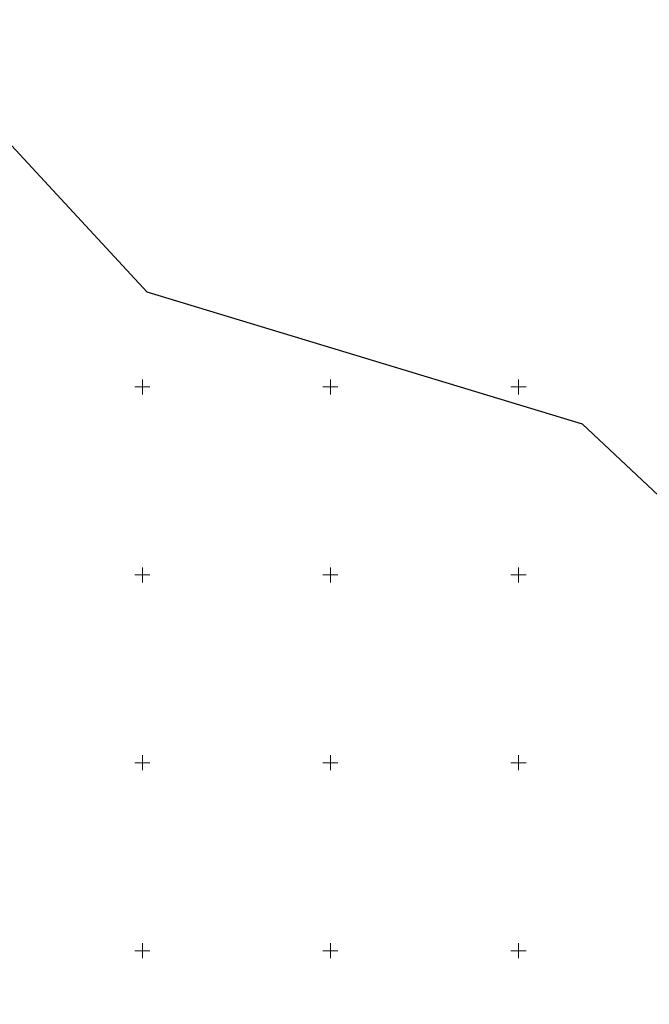
# Model space of a CAD drawing. Extents: x -653855 to 556066, y 6436298 to 7684807.
# Drawn here: x 552017 to 552185, y 6589186 to 6589448 of the extents above; entities that cross this region are included whole.
import ezdxf

# ---------------------------------------------------------------- set-up
doc = ezdxf.new("R2010")
doc.units = 0
doc.linetypes.add('Väo geodeesia$0$KATASTRIPIIR', pattern=[0.02, 0.01, 0.01])
doc.layers.add('rdt_text_kastis', color=7, linetype='Continuous', lineweight=9)
doc.layers.add('Väo geodeesia$0$vork', color=250, linetype='Continuous', lineweight=0)
doc.layers.add('Väo geodeesia$0$PIIR', color=17, linetype='Continuous')

# ---------------------------------------------------------------- blocks, each defined once
blk = doc.blocks.new('Väo geodeesia$0$VKORIS')
at = {"color": 0, "linetype": 'Continuous'}
for p, q in [((-4, 0), (4, 0)), ((0, 4), (0, -4))]:
    blk.add_line(p, q, dxfattribs=at)
blk = doc.blocks.new('Väo geodeesia')
at = {"layer": 'Väo geodeesia$0$PIIR', "linetype": 'Väo geodeesia$0$KATASTRIPIIR', "ltscale": 0.5}
blk.add_lwpolyline([(551863.63, 6589594.95), (551868.39, 6589563.47), (551892.1, 6589406.55), (551919.98, 6589356.22), (551952.47, 6589297.57), (551995.71, 6589208.26), (552037.38, 6589118.27), (552044.69, 6589121.61), (552181.75, 6589088.48), (552378.08, 6589041.02), (552469.74, 6589018.87), (552383.33, 6589131.68), (552334.49, 6589276.38), (552277.72, 6589311.68), (552247.79, 6589264.27), (552167.01, 6589340.14), (552051.27, 6589375.26), (552010.8, 6589418.93), (551999.43, 6589570.59), (551863.63, 6589594.95)], dxfattribs=at)
at = {"layer": 'Väo geodeesia$0$vork', "ltscale": 0.5, "transparency": 33554559, "xscale": 0.5, "yscale": 0.5, "zscale": 0.5}
for p in [(552050, 6589350), (552100, 6589350), (552150, 6589350), (552050, 6589300), (552100, 6589300), (552150, 6589300), (552050, 6589250), (552100, 6589250), (552150, 6589250), (552050, 6589200), (552100, 6589200), (552150, 6589200)]:
    blk.add_blockref('Väo geodeesia$0$VKORIS', p, dxfattribs=at)

msp = doc.modelspace()

# ---------------------------------------------------------------- block references
at = {"layer": 'rdt_text_kastis'}
msp.add_blockref('Väo geodeesia', (0, 0), dxfattribs=at)

doc.saveas('drawing.dxf')
